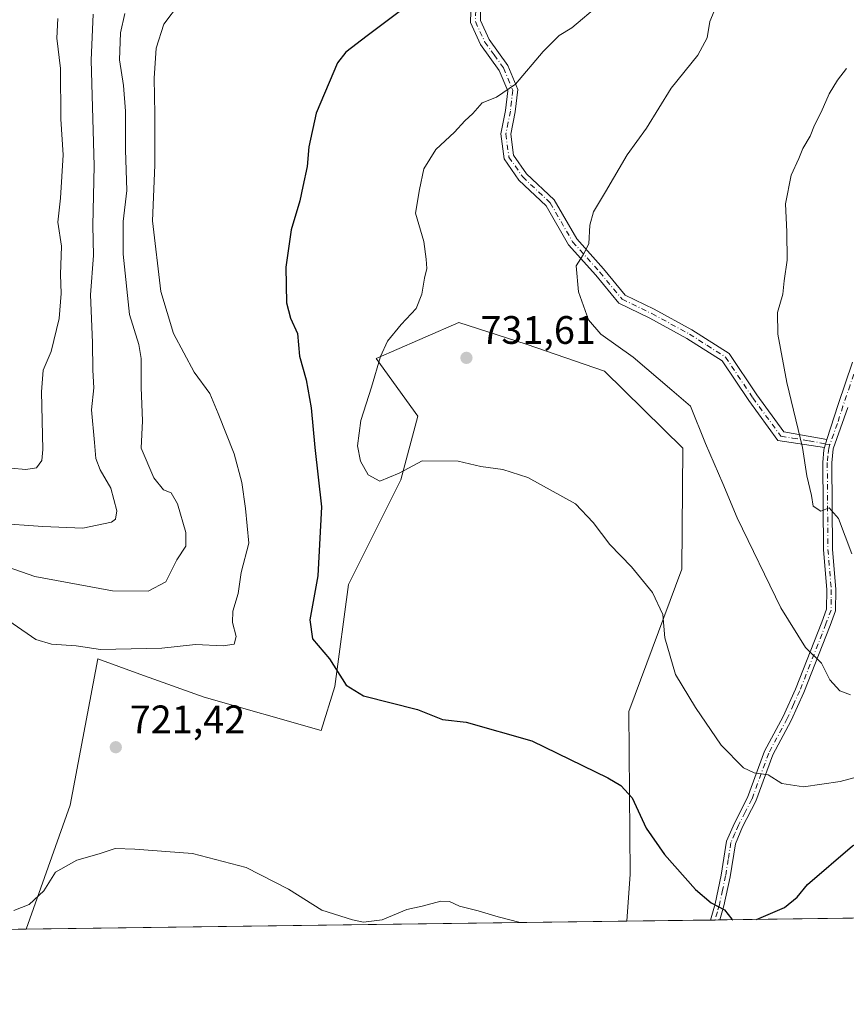
# Model space of a CAD drawing. Units: metres. Extents: x 590302 to 593741, y 4735958 to 4738322.
# Drawn here: x 591752 to 591961, y 4735963 to 4736211 of the extents above; entities that cross this region are included whole.
import ezdxf

# ---------------------------------------------------------------- set-up
doc = ezdxf.new("R2010")
doc.units = ezdxf.units.M
doc.header["$MEASUREMENT"] = 0
doc.linetypes.add('DGN Style 4', pattern=[2.6384748266838614, 1.318413404963828, -0.6592067024819142, 0.001648016756204785, -0.6592067024819142])
for name, color, linetype, lineweight in [('Arbolado forestal CxS', 92, 'Continuous', 0), ('Camino Cxs', 7, 'Continuous', 0), ('Camino eje', 30, 'DGN Style 4', 13), ('Comarca CxS', 21, 'Continuous', 0), ('Comunidad Autónoma CxS', 142, 'Continuous', 0), ('Curva de nivel maestra', 30, 'Continuous', 30), ('Curva de nivel normal', 30, 'Continuous', 0), ('Humedales continentales CxS', 142, 'Continuous', 0), ('Municipio CxS', 4, 'Continuous', 0), ('Prado CxS', 92, 'Continuous', 0), ('Provincia CxS', 1, 'Continuous', 0), ('Punto de cota en terreno', 7, 'Continuous', 0), ('Rótulo de punto de cota en terreno', 7, 'Continuous', 0)]:
    doc.layers.add(name, color=color, linetype=linetype, lineweight=lineweight)
doc.styles.add('Style-Arial', font='txt')

# ---------------------------------------------------------------- blocks, each defined once
blk = doc.blocks.new('*U8')
at = {"layer": 'Arbolado forestal CxS', "color": 92, "linetype": 'Continuous', "lineweight": 0}
blk.add_polyline3d([(592083.0168000003, 4735986.2523, 740.859500000006), (591905.8081, 4735983.8906, 721.7630000000064), (591906.6171000004, 4735995.771500001, 723.0302999999985), (591906.2720999997, 4736036.813100001, 727.4198999999935), (591919.6337000001, 4736072.730699999, 731.0553000000073), (591919.9515000005, 4736103.219500001, 733.1644999999991), (591900.1639, 4736122.681700001, 733.6503999999986), (591880.4039000003, 4736129.454700001, 732.4397000000026), (591863.3635, 4736134.9257, 731.4915000000037), (591846.3300999999, 4736127.5449, 729.8987999999954), (591842.4923, 4736125.881899999, 728.8415999999997), (591852.9886999996, 4736111.3051, 731.5381000000052), (591848.7528999997, 4736095.2711, 730.4771999999939), (591835.5343000004, 4736068.8347, 726.4217000000062), (591832.0553000001, 4736043.093900001, 724.4857000000048), (591828.6173, 4736032.0009, 723.641499999998), (591799.0610999997, 4736040.399700001, 722.2550000000047), (591782.8273, 4736046.238500001, 720.9713000000047), (591772.2247000001, 4736050.051899999, 720.1405999999988), (591765.2673000004, 4736013.1797, 722.2546000000002), (591754.1223999998, 4735981.869000001, 719.5850000000065), (591119.5499, 4735973.411900001, 613.1486000000004)], dxfattribs=at)
blk = doc.blocks.new('*U28')
at = {"layer": 'Municipio CxS', "color": 4, "linetype": 'Continuous', "lineweight": 0, "flags": 128}
blk.add_lwpolyline([(593279.1585079975, 4736002.193466182), (590332.2900006847, 4735962.919982603), (590310.2751412962, 4737647.056725821)], dxfattribs=at)
blk = doc.blocks.new('5PATER')
at = {"layer": 'Humedales continentales CxS', "linetype": 'Continuous', "lineweight": 0}
h = blk.add_hatch(color=51, dxfattribs=at)
edge = h.paths.add_edge_path()
edge.add_ellipse((0, 0), major_axis=(-0.1095731443231308, -0.1110710700762829), ratio=0.9994222409660322, start_angle=0, end_angle=360)

msp = doc.modelspace()

# ---------------------------------------------------------------- linework, layer by layer
at = {"layer": 'Arbolado forestal CxS', "color": 92, "linetype": 'Continuous', "lineweight": 0, "extrusion": (-0.1476802187019115, -0.001968938688730364, 0.9890332028221276), "elevation": -96023.79351601237, "flags": 128}
msp.add_lwpolyline([(-4727672.1746988, 647934.606786461), (-4727672.1746988, 647913.3099566555)], dxfattribs=at)
at = {"layer": 'Arbolado forestal CxS', "color": 92, "linetype": 'Continuous', "lineweight": 0, "extrusion": (-0.07459574594228716, -0.0009896825089436387, 0.997213364940445), "elevation": -48119.45871830776, "flags": 128}
msp.add_lwpolyline([(-4727714.843432845, 652933.7267522397), (-4727714.843432845, 652932.5324192629)], dxfattribs=at)
at = {"layer": 'Arbolado forestal CxS', "color": 92, "linetype": 'Continuous', "lineweight": 0, "extrusion": (-0.02392638934302485, -0.0003195276097579528, 0.9997136719056676), "elevation": -14951.18902810739, "flags": 128}
msp.add_lwpolyline([(-4727657.658699867, 654947.8291302539), (-4727657.658699867, 654946.6380830589)], dxfattribs=at)
at = {"layer": 'Arbolado forestal CxS', "color": 92, "linetype": 'Continuous', "lineweight": 0, "extrusion": (-0.1024118315125434, -0.001364817957806907, 0.9947411492635602), "elevation": -66363.10180217517, "flags": 128}
msp.add_lwpolyline([(-4727675.898598374, 651770.7918402161), (-4727675.898598375, 651616.1994076967)], dxfattribs=at)
at = {"layer": 'Arbolado forestal CxS', "color": 92, "linetype": 'Continuous', "lineweight": 0, "extrusion": (-0.1211408355091236, -0.001614463560870888, 0.9926340168861644), "elevation": -78617.37439479475, "flags": 128}
msp.add_lwpolyline([(-4727675.63556411, 650077.0076653392), (-4727675.63556411, 649744.3904957627)], dxfattribs=at)
at = {"layer": 'Arbolado forestal CxS', "color": 92, "linetype": 'Continuous', "lineweight": 0}
msp.add_polyline3d([(591905.8081, 4735983.890699999, 721.7630000000064), (591906.6171000004, 4735995.771500001, 723.0302999999985), (591906.2720999997, 4736036.813100001, 727.4198999999935), (591919.6337000001, 4736072.730699999, 731.0553000000073), (591919.9515000005, 4736103.219500001, 733.1644999999991), (591900.1639, 4736122.681700001, 733.6503999999986), (591880.4039000003, 4736129.454700001, 732.4397000000026), (591863.3635, 4736134.9257, 731.4915000000037), (591846.3300999999, 4736127.5449, 729.8987999999954), (591842.4923, 4736125.881899999, 728.8415999999997), (591852.9886999996, 4736111.3051, 731.5381000000052), (591848.7528999997, 4736095.2711, 730.4771999999939), (591835.5343000004, 4736068.8347, 726.4217000000062), (591832.0553000001, 4736043.093900001, 724.4857000000048), (591828.6173, 4736032.0009, 723.641499999998), (591799.0610999997, 4736040.399700001, 722.2550000000047), (591782.8273, 4736046.238500001, 720.9713000000047), (591772.2247000001, 4736050.051899999, 720.1405999999988), (591765.2673000004, 4736013.1797, 722.2546000000002), (591754.1223999998, 4735981.869100001, 719.5850000000065)], dxfattribs=at)
at = {"layer": 'Camino Cxs', "color": 7, "linetype": 'Continuous', "lineweight": 0, "extrusion": (-0.0727485641314809, -0.2248591982761811, 0.9716717487749661), "elevation": -1107298.135625891, "flags": 128}
msp.add_lwpolyline([(-894655.7197148033, 4555718.283159493), (-894655.7197148034, 4555720.489777325)], dxfattribs=at)
msp.add_lwpolyline([(-894655.7197148033, 4555718.283159493), (-894655.7197148034, 4555720.489777325)], dxfattribs=at)
at = {"layer": 'Camino Cxs', "color": 7, "linetype": 'Continuous', "lineweight": 0, "extrusion": (0.01108280573025005, 0.000147522548845811, 0.9999385729404798), "elevation": 7987.091721356376, "flags": 128}
msp.add_lwpolyline([(591884.8259791003, 4735983.076258241), (591882.4443327767, 4735983.044558239)], dxfattribs=at)
at = {"layer": 'Camino Cxs', "color": 7, "linetype": 'Continuous', "lineweight": 0}
for points in [[(591868.9501, 4736215.7401, 727.1160999999993), (591868.8101000004, 4736211.110099999, 727.7179999999935), (591871.0301000001, 4736206.340100001, 728.324299999993), (591875.7801000001, 4736199.770099999, 729.7335000000021), (591878.2500999998, 4736193.7401, 732.3589999999967), (591877.6300999997, 4736188.0701, 734.8732000000019), (591876.5301000001, 4736182.460100001, 736.6451999999991), (591877.2100999998, 4736177.130100001, 737.9092999999993), (591880.4600999998, 4736172.470100001, 739.4965999999987), (591887.4401000004, 4736165.920100001, 740.363599999997), (591893.1300999997, 4736156.030099999, 739.3662999999942), (591899.9001000002, 4736148.4901, 740.6328000000068), (591905.3601000002, 4736141.8201, 741.2056000000011), (591912.7001, 4736138.290100001, 744.1595999999992), (591922.2200999996, 4736133.100099999, 741.8833000000013), (591931.6101000002, 4736127.110099999, 744.173299999995), (591938.6201, 4736116.6501, 744.7841000000044), (591945.4401000004, 4736107.3201, 744.1769999999962), (591956.3201000001, 4736105.4001, 743.7695999999996), (591955.6601, 4736103.360099999, 743.2480999999971), (591943.9501, 4736105.130100001, 744.2963000000018), (591936.5701000001, 4736115.220100001, 744.4477000000044), (591929.8201000001, 4736125.290100001, 744.2675000000019), (591920.9501, 4736130.940099999, 741.8041999999988), (591911.5601000004, 4736136.0601, 743.876900000003), (591903.7801000001, 4736139.800100001, 742.0834999999935), (591898.0000999998, 4736146.860099999, 739.672000000006), (591891.0900999998, 4736154.5601, 739.4765000000043), (591885.4600999998, 4736164.350099999, 740.3374999999943), (591878.5601000004, 4736170.8301, 739.9340999999987), (591874.8101000004, 4736176.210100001, 738.9458000000013), (591874.0000999998, 4736182.550100001, 737.5755999999965), (591875.1501000002, 4736188.450099999, 735.3619999999937), (591875.7001, 4736193.380100001, 731.8574999999983), (591873.5800999999, 4736198.540100001, 729.5832999999984), (591868.8701, 4736205.0701, 728.1677999999956), (591866.3000999996, 4736210.590100001, 727.3151000000071), (591866.4600999998, 4736216.120100001, 726.7225000000036)], [(591955.6601, 4736103.360099999, 743.2480999999971), (591943.9501, 4736105.130100001, 744.2963000000018), (591936.5701000001, 4736115.220100001, 744.4477000000044), (591929.8201000001, 4736125.290100001, 744.2675000000019), (591920.9501, 4736130.940099999, 741.8041999999988), (591911.5601000004, 4736136.0601, 743.876900000003), (591903.7801000001, 4736139.800100001, 742.0834999999935), (591898.0000999998, 4736146.860099999, 739.672000000006), (591891.0900999998, 4736154.5601, 739.4765000000043), (591885.4600999998, 4736164.350099999, 740.3374999999943), (591878.5601000004, 4736170.8301, 739.9340999999987), (591874.8101000004, 4736176.210100001, 738.9458000000013), (591874.0000999998, 4736182.550100001, 737.5755999999965), (591875.1501000002, 4736188.450099999, 735.3619999999937), (591875.7001, 4736193.380100001, 731.8574999999983), (591873.5800999999, 4736198.540100001, 729.5832999999984), (591868.8701, 4736205.0701, 728.1677999999956), (591866.3000999996, 4736210.590100001, 727.3151000000071), (591866.4600999998, 4736216.120100001, 726.7225000000036)], [(591868.9501, 4736215.7401, 727.1160999999993), (591868.8101000004, 4736211.110099999, 727.7179999999935), (591871.0301000001, 4736206.340100001, 728.324299999993), (591875.7801000001, 4736199.770099999, 729.7335000000021), (591878.2500999998, 4736193.7401, 732.3589999999967), (591877.6300999997, 4736188.0701, 734.8732000000019), (591876.5301000001, 4736182.460100001, 736.6451999999991), (591877.2100999998, 4736177.130100001, 737.9092999999993), (591880.4600999998, 4736172.470100001, 739.4965999999987), (591887.4401000004, 4736165.920100001, 740.363599999997), (591893.1300999997, 4736156.030099999, 739.3662999999942), (591899.9001000002, 4736148.4901, 740.6328000000068), (591905.3601000002, 4736141.8201, 741.2056000000011), (591912.7001, 4736138.290100001, 744.1595999999992), (591922.2200999996, 4736133.100099999, 741.8833000000013), (591931.6101000002, 4736127.110099999, 744.173299999995), (591938.6201, 4736116.6501, 744.7841000000044), (591945.4401000004, 4736107.3201, 744.1769999999962), (591956.3201000001, 4736105.4001, 743.7695999999996)], [(591961.5500999996, 4736113.470100001, 743.2361999999994), (591957.8601000002, 4736103.0801, 741.982600000003), (591957.5301000001, 4736099.550100001, 741.5589000000036), (591957.7001, 4736077.7401, 742.989400000006), (591958.5500999996, 4736067.600099999, 740.3374000000041), (591958.5000999998, 4736062.170100001, 738.7409000000043), (591957.1300999997, 4736058.530099999, 737.7847999999941), (591950.5000999998, 4736041.5801, 736.7066000000051), (591947.2801000001, 4736034.5101, 735.4208000000073), (591942.6601, 4736025.8301, 734.2427000000025), (591938.3901000004, 4736014.1801, 733.0749000000069), (591935.0201000003, 4736007.6601, 730.4844000000013), (591933.1801000005, 4736003.4101, 728.6309000000037), (591931.8400999998, 4735995.120100001, 729.3583000000073), (591930.2801000001, 4735987.7401, 728.5354999999981), (591929.2509000005, 4735984.203000001, 728.2351000000053), (591926.8694000002, 4735984.171200001, 728.2614999999934), (591928.0601000004, 4735988.300100001, 729.7434999999969), (591929.6001000004, 4735995.530099999, 730.7899999999936), (591930.9700999996, 4736004.0601, 729.9893000000012), (591932.9600999998, 4736008.640100001, 730.0054999999993), (591936.2901, 4736015.100099999, 733.7247999999963), (591940.5701000001, 4736026.770099999, 735.6803000000073), (591945.2301000003, 4736035.520099999, 736.5371000000015), (591948.4001000002, 4736042.470100001, 737.8683000000019), (591955.0000999998, 4736059.350099999, 739.376900000003), (591956.2200999996, 4736062.590100001, 738.9242999999989), (591956.2701000003, 4736067.520099999, 741.0853000000062), (591955.4200999998, 4736077.630100001, 744.0240000000049), (591955.2500999998, 4736099.640100001, 743.2641000000004), (591955.4923, 4736102.819700001, 743.1138000000064), (591955.6601, 4736103.360099999, 743.2480999999971), (591956.3201000001, 4736105.4001, 743.7695999999996), (591959.1601, 4736114.2301, 744.8968000000023), (591962.7801000001, 4736124.970100001, 746.2560999999987)], [(591956.3201000001, 4736105.4001, 743.7695999999996), (591959.1601, 4736114.2301, 744.8968000000023), (591962.7801000001, 4736124.970100001, 746.2560999999987)], [(591961.5500999996, 4736113.470100001, 743.2361999999994), (591957.8601000002, 4736103.0801, 741.982600000003), (591957.5301000001, 4736099.550100001, 741.5589000000036), (591957.7001, 4736077.7401, 742.989400000006), (591958.5500999996, 4736067.600099999, 740.3374000000041), (591958.5000999998, 4736062.170100001, 738.7409000000043), (591957.1300999997, 4736058.530099999, 737.7847999999941), (591950.5000999998, 4736041.5801, 736.7066000000051), (591947.2801000001, 4736034.5101, 735.4208000000073), (591942.6601, 4736025.8301, 734.2427000000025), (591938.3901000004, 4736014.1801, 733.0749000000069), (591935.0201000003, 4736007.6601, 730.4844000000013), (591933.1801000005, 4736003.4101, 728.6309000000037), (591931.8400999998, 4735995.120100001, 729.3583000000073), (591930.2801000001, 4735987.7401, 728.5354999999981), (591929.2509000005, 4735984.203000001, 728.2351000000053)], [(591926.8694000002, 4735984.1713, 728.2614999999934), (591928.0601000004, 4735988.300100001, 729.7434999999969), (591929.6001000004, 4735995.530099999, 730.7899999999936), (591930.9700999996, 4736004.0601, 729.9893000000012), (591932.9600999998, 4736008.640100001, 730.0054999999993), (591936.2901, 4736015.100099999, 733.7247999999963), (591940.5701000001, 4736026.770099999, 735.6803000000073), (591945.2301000003, 4736035.520099999, 736.5371000000015), (591948.4001000002, 4736042.470100001, 737.8683000000019), (591955.0000999998, 4736059.350099999, 739.376900000003), (591956.2200999996, 4736062.590100001, 738.9242999999989), (591956.2701000003, 4736067.520099999, 741.0853000000062), (591955.4200999998, 4736077.630100001, 744.0240000000049), (591955.2500999998, 4736099.640100001, 743.2641000000004), (591955.4923, 4736102.819700001, 743.1138000000064), (591955.6601, 4736103.360099999, 743.2480999999971)]]:
    msp.add_polyline3d(points, dxfattribs=at)
at = {"layer": 'Camino eje', "color": 30, "linetype": 'DGN Style 4', "lineweight": 13}
for points in [[(591867.6350999996, 4736213.6151, 727.1598999999987), (591867.5551000005, 4736210.850099999, 727.4253000000026), (591869.9501, 4736205.7051, 728.2363999999943), (591872.3051000005, 4736202.440099999, 728.7050000000019), (591874.6801000005, 4736199.155099999, 729.6726999999955), (591875.7401000002, 4736196.575099999, 730.6177000000025), (591876.9751000004, 4736193.5601, 731.7407999999997), (591876.6651, 4736190.725099999, 733.3003000000026), (591876.3901000004, 4736188.2601, 735.0669999999955), (591875.8400999998, 4736185.4551, 736.2556999999942), (591875.2651000004, 4736182.505100001, 737.1092999999966), (591876.0100999996, 4736176.670100001, 738.4505000000064), (591879.5100999996, 4736171.6501, 739.6848000000027), (591886.4501, 4736165.1351, 740.2448000000004), (591892.1101000002, 4736155.295100001, 739.1585999999952), (591898.9501, 4736147.675100001, 739.9887000000017), (591904.5701000001, 4736140.8101, 741.6505999999936), (591912.1300999997, 4736137.175100001, 744.1371000000072), (591921.5850999998, 4736132.020099999, 741.6677000000054), (591926.0201000003, 4736129.1951, 743.2912999999971), (591930.7150999998, 4736126.200099999, 744.1910999999964), (591937.5950999996, 4736115.9351, 744.5176000000066), (591944.6951000001, 4736106.225099999, 744.1910000000062), (591947.6224999996, 4736105.782500001, 744.5390000000043), (591950.3425000003, 4736105.3025, 745.3963999999978), (591951.8063000003, 4736105.081300001, 745.7905999999931), (591954.5263, 4736104.601299999, 744.5304999999935), (591955.9556999998, 4736104.2739, 743.4755000000005), (591957.0765000005, 4736104.197899999, 742.7229999999981)], [(591995.9867000004, 4736182.2413, 745.8043999999937), (591991.0900999998, 4736174.9901, 748.9998999999953), (591985.3750999998, 4736166.515100001, 751.4655999999959), (591982.3601000002, 4736160.6601, 749.7676000000066), (591979.3701, 4736154.845100001, 749.6591000000044), (591976.3651000002, 4736149.5101, 748.3205000000017), (591973.3551000003, 4736144.1601, 748.3515999999945), (591968.4351000004, 4736133.940099999, 747.9403000000021), (591963.9401000004, 4736124.5001, 745.9229999999953), (591962.1300999997, 4736119.130100001, 743.357999999993), (591960.3551000003, 4736113.850099999, 744.0728999999993), (591958.9351000004, 4736109.4351, 744.1692999999942), (591957.0765000005, 4736104.197899999, 742.7229999999981)], [(591957.0765000005, 4736104.197899999, 742.7229999999981), (591956.7657000005, 4736103.2325, 742.4622999999993), (591956.5500999996, 4736101.3101, 742.2649999999995), (591956.3901000004, 4736099.595100001, 742.3966999999975), (591956.5601000004, 4736077.6851, 743.4091999999946), (591957.4101, 4736067.5601, 739.9582999999984), (591957.3850999996, 4736065.095100001, 739.0448000000034), (591957.3601000002, 4736062.380100001, 738.0564000000013), (591956.0651000004, 4736058.940099999, 738.5794000000024), (591949.4501, 4736042.0251, 737.2170000000042), (591947.8651000002, 4736038.550100001, 736.4921999999933), (591946.2550999997, 4736035.015100001, 735.966499999995), (591941.6151000002, 4736026.300100001, 734.8703999999999), (591937.3400999998, 4736014.640100001, 733.2834000000004), (591935.6551000001, 4736011.380100001, 732.2075000000042), (591933.9901000002, 4736008.1501, 730.1754999999977), (591933.0701000001, 4736006.0251, 729.0112999999984), (591932.0751, 4736003.735099999, 728.9465999999958), (591931.3901000004, 4735999.470100001, 730.0334000000004), (591930.7200999996, 4735995.325099999, 730.0754000000015), (591929.9501, 4735991.710100001, 729.4038), (591929.1700999998, 4735988.020099999, 729.1328999999969), (591928.6551000001, 4735986.2501, 728.8617999999989), (591928.0603, 4735984.187100001, 728.1088000000018)]]:
    msp.add_polyline3d(points, dxfattribs=at)
at = {"layer": 'Comarca CxS', "color": 21, "linetype": 'Continuous', "lineweight": 0, "flags": 128}
msp.add_lwpolyline([(593279.1585079975, 4736002.193466182), (590332.2900006847, 4735962.919982603), (590310.2751412962, 4737647.056725821), (590305.9878976278, 4737975.030866439), (590302.0500006849, 4738276.279982579), (592373.5207246011, 4738303.896188078), (593709.7200007092, 4738321.709982581), (593714.9160288342, 4737938.776448912), (593740.6873845467, 4736039.495676361), (593741.11000071, 4736008.349982605), (593353.2639024528, 4736003.181083033)], close=True, dxfattribs=at)
at = {"layer": 'Comunidad Autónoma CxS', "color": 142, "linetype": 'Continuous', "lineweight": 0, "flags": 128}
msp.add_lwpolyline([(593279.1585079975, 4736002.193466182), (590332.2900006847, 4735962.919982603), (590310.2751412962, 4737647.056725821), (590305.9878976278, 4737975.030866439), (590302.0500006849, 4738276.279982579), (592373.5207246011, 4738303.896188078), (593709.7200007092, 4738321.709982581), (593714.9160288342, 4737938.776448912), (593740.6873845467, 4736039.495676361), (593741.11000071, 4736008.349982605), (593353.2639024528, 4736003.181083033)], close=True, dxfattribs=at)
at = {"layer": 'Curva de nivel maestra', "color": 30, "linetype": 'Continuous', "lineweight": 30, "elevation": 725, "flags": 128}
for points in [[(591851.3099999996, 4736215.550100001), (591840.2199999997, 4736207.2401), (591834.8099999996, 4736203.1601), (591832.7100000001, 4736200.450099999), (591827.3799999999, 4736187.7301), (591825.4600000001, 4736179.220100001), (591825.0999999996, 4736174.270099999), (591824.0099999999, 4736169.270099999), (591823.2400000002, 4736165.600099999), (591821.0800000001, 4736158.340100001), (591819.6799999997, 4736148.890100001), (591819.9000000004, 4736139.940099999), (591820.8600000005, 4736136.020099999), (591822.6299999999, 4736132.170100001), (591823.1600000003, 4736126.460100001), (591824.8499999996, 4736120.450099999), (591826.0999999996, 4736113.440099999), (591827.0300000003, 4736103.4001), (591828.7000000002, 4736088.4101), (591827.7300000004, 4736071.050100001), (591825.7699999996, 4736059.9001), (591826.4600000001, 4736055.110099999), (591830.7400000002, 4736050.050100001), (591834.9100000003, 4736043.450099999), (591839.29, 4736040.770099999), (591852.9000000004, 4736037.290100001), (591859.2300000004, 4736034.800100001), (591865.2199999997, 4736034.100099999), (591881.8399999999, 4736029.370100001), (591901.0099999999, 4736020.030099999), (591904.2999999998, 4736018.090100001), (591907.1600000003, 4736015.0001), (591910.6900000004, 4736007.360099999), (591915.3200000003, 4736000.710100001), (591923.1200000001, 4735991.850099999), (591927.04, 4735988.5101), (591930.4400000004, 4735986.770099999), (591932.2999999998, 4735984.4301), (591932.5713999998, 4735984.247500001)], [(591938.5603999998, 4735984.327299999), (591945.5599999996, 4735987.360099999), (591948.7999999998, 4735989.920100001), (591951.4199999999, 4735993.1501), (591962.7599999999, 4736002.880100001), (591966.5599999996, 4736004.6801), (591968.4900000002, 4736004.130100001), (591969.2800000003, 4736001.090100001), (591972.5499999998, 4736001.020099999), (591975.7999999998, 4736003.520099999), (591981.6200000001, 4736009.210100001), (591992.5599999996, 4736014.970100001), (592008.2199999997, 4736023.950099999), (592015.0899999999, 4736026.520099999), (592019.3899999997, 4736025.960100001), (592020.5099999999, 4736022.640100001), (592019.2199999997, 4736018.950099999), (592016.9900000002, 4736016.5001), (592013.3399999999, 4736013.5001), (592010.6600000003, 4736008.600099999), (592006.5800000001, 4736002.020099999), (592001.0899999999, 4735991.840100001), (591997.3651000002, 4735985.111)], [(591932.5713999998, 4735984.247500001), (591932.5718, 4735984.247199999)]]:
    msp.add_lwpolyline(points, dxfattribs=at)
at = {"layer": 'Curva de nivel normal', "color": 30, "linetype": 'Continuous', "lineweight": 0, "flags": 128}
for points, elevation in [([(591746.0999999996, 4736062.0701), (591756.5599999996, 4736054.940099999), (591760.54, 4736053.780099999), (591766.7400000002, 4736053.360099999), (591772.9100000003, 4736052.460100001), (591788.4199999999, 4736052.7401), (591796.8700000001, 4736053.6801), (591803.9100000003, 4736053.380100001), (591806.6900000004, 4736053.780099999), (591807.1900000004, 4736055.710100001), (591806.2000000002, 4736059.2401), (591806.2800000003, 4736062.120100001), (591807.6699999999, 4736066.5801), (591808.3899999997, 4736071.890100001), (591810.3200000003, 4736079.300100001), (591809.4800000004, 4736088.0001), (591808.5899999999, 4736094.610099999), (591806.6699999999, 4736101.770099999), (591802.6500000004, 4736111.940099999), (591800.54, 4736117.020099999), (591796.5800000001, 4736122.450099999), (591791.3200000003, 4736132.140100001), (591788.0999999996, 4736142.790100001), (591786.0099999999, 4736160.600099999), (591786.5999999996, 4736174.640100001), (591786.6500000004, 4736187.5001), (591786.4800000004, 4736196.600099999), (591786.9900000002, 4736204.170100001), (591788.8799999999, 4736210.1801), (591792.8200000003, 4736215.4101)], 720), ([(591971.5700000003, 4736022.3101), (591959.6600000003, 4736019.1501), (591950.4100000003, 4736017.8201), (591944.9100000003, 4736018.630100001), (591941.4600000001, 4736020.840100001), (591937.9600000001, 4736021.340100001), (591935.2400000002, 4736022.620100001), (591929.5800000001, 4736028.300100001), (591923.0899999999, 4736037.8101), (591918.0599999996, 4736046.110099999), (591915.3499999996, 4736055.4001), (591914.8499999996, 4736061.2401), (591912.2999999998, 4736066.860099999), (591906.9400000004, 4736073.3201), (591901.4800000004, 4736078.940099999), (591897.2800000003, 4736084.5001), (591892.8300000001, 4736089.1801), (591880.7999999998, 4736095.840100001), (591874.4400000004, 4736097.8201), (591868.9199999999, 4736098.640100001), (591863.1900000004, 4736099.940099999), (591854.0899999999, 4736100.020099999), (591848.3300000001, 4736096.9101), (591843.4299999997, 4736094.890100001), (591840.5, 4736096.470100001), (591838.5499999998, 4736099.920100001), (591837.79, 4736103.8301), (591838.6399999997, 4736110.220100001), (591841.3600000005, 4736118.620100001), (591843.5599999996, 4736126.350099999), (591845.3399999999, 4736130.220100001), (591848.8399999999, 4736134.470100001), (591852.5700000003, 4736138.4801), (591854.0700000003, 4736142.110099999), (591854.6799999997, 4736146.140100001), (591855.29, 4736148.600099999), (591855.1399999997, 4736150.9301), (591854.5599999996, 4736155.340100001), (591852.3899999997, 4736162.5601), (591853.4000000004, 4736168.530099999), (591854.5, 4736173.700099999), (591857.5300000003, 4736178.5801), (591862.2599999999, 4736183.0001), (591864.9000000004, 4736185.8201), (591866.9000000004, 4736187.640100001), (591869.2300000004, 4736190.370100001), (591872.9000000004, 4736191.790100001), (591877.6799999997, 4736195.090100001), (591884.6900000004, 4736203.290100001), (591888.6799999997, 4736207.3201), (591891.9000000004, 4736209.2501), (591898.9000000004, 4736215.1501)], 730), ([(591962.2800000003, 4736041.0001), (591959.5899999999, 4736041.9801), (591957.04, 4736044.7601), (591954.9500000002, 4736049.0001), (591950.8600000005, 4736052.9801), (591944.6399999997, 4736062.920100001), (591933.6600000003, 4736085.620100001), (591930.0599999996, 4736094.340100001), (591925.6600000003, 4736104.440099999), (591921.8200000003, 4736113.800100001), (591917.1100000005, 4736117.9001), (591907.3499999996, 4736126.190099999), (591899.2400000002, 4736132.0101), (591896.1299999999, 4736135.640100001), (591893.5800000001, 4736142.700099999), (591892.9600000001, 4736149.220100001), (591894.7400000002, 4736152.0101), (591896.1600000003, 4736154.7501), (591896.4800000004, 4736159.4901), (591897.3799999999, 4736162.840100001), (591900.4299999997, 4736167.9301), (591905.8399999999, 4736177.270099999), (591910.7100000001, 4736183.9301), (591916.9400000004, 4736194.0601), (591923.7400000002, 4736202.420100001), (591926.0700000003, 4736206.720100001), (591926.75, 4736210.920100001), (591929.0800000001, 4736216.590100001)], 735), ([(591779.0700000003, 4736212.860099999), (591777.9600000001, 4736208.0601), (591777.7000000002, 4736201.220100001), (591778.7400000002, 4736194.7601), (591779.25, 4736188.270099999), (591779.1799999997, 4736178.530099999), (591779.54, 4736168.2301), (591778.6200000001, 4736160.4001), (591778.6100000005, 4736152.170100001), (591780.2300000004, 4736136.950099999), (591782.5499999998, 4736129.390100001), (591783.1399999997, 4736125.8301), (591783.1399999997, 4736118.5001), (591783.4800000004, 4736110.170100001), (591783.1799999997, 4736103.220100001), (591786.4000000004, 4736095.7601), (591788.8099999996, 4736092.7601), (591790.7400000002, 4736091.9301), (591792.3300000001, 4736089.200099999), (591794.4699999997, 4736081.940099999), (591794.4699999997, 4736078.4801), (591792.1799999997, 4736075.0701), (591789.3700000001, 4736069.530099999), (591784.9299999997, 4736067.1601), (591775.9199999999, 4736067.2401), (591756.3099999996, 4736070.840100001), (591739.6399999997, 4736076.620100001)], 715), ([(591771.0800000001, 4736212.690099999), (591770.5800000001, 4736201.140100001), (591771.2699999996, 4736174.440099999), (591770.9600000001, 4736159.4001), (591771.1500000004, 4736151.880100001), (591770.3600000005, 4736141.9301), (591770.8899999997, 4736129.9301), (591770.9600000001, 4736122.9301), (591771.2199999997, 4736118.4801), (591770.6600000003, 4736112.9001), (591771.4100000003, 4736104.670100001), (591771.6900000004, 4736100.6601), (591772.8300000001, 4736097.770099999), (591775.4699999997, 4736093.100099999), (591777, 4736087.420100001), (591776.7000000002, 4736085.300100001), (591775.6900000004, 4736084.590100001), (591768.4400000004, 4736083.0601), (591758.3300000001, 4736083.470100001), (591746.4299999997, 4736084.300100001)], 710), ([(591750.2999999998, 4736098.220100001), (591754.0499999998, 4736097.880100001), (591756.7800000003, 4736098.290100001), (591758.0800000001, 4736100.110099999), (591758.3799999999, 4736102.9101), (591757.9800000004, 4736117.450099999), (591758.4400000004, 4736122.9301), (591760.4800000004, 4736127.600099999), (591762.4800000004, 4736135.9301), (591763, 4736142.220100001), (591762.8399999999, 4736147.0601), (591763.0199999996, 4736154.220100001), (591762.1399999997, 4736160.270099999), (591762.7800000003, 4736166.270099999), (591763.4400000004, 4736177.270099999), (591762.9199999999, 4736186.2601), (591762.8200000003, 4736199.030099999), (591761.8399999999, 4736206.690099999), (591762.0999999996, 4736211.640100001)], 705), ([(591961.2800000003, 4736199.030099999), (591958.9900000002, 4736196.0601), (591956.8899999997, 4736192.640100001), (591954.8899999997, 4736187.9901), (591953.1500000004, 4736184.690099999), (591952.0899999999, 4736181.9801), (591950.2000000002, 4736178.860099999), (591949.2000000002, 4736176.300100001), (591947.2400000002, 4736172.0801), (591945.8799999999, 4736164.880100001), (591946.2199999997, 4736157.840100001), (591946.2699999996, 4736150.6501), (591945.54, 4736145.4801), (591945.1399999997, 4736142.110099999), (591943.8600000005, 4736137.470100001), (591943.9199999999, 4736131.960100001), (591946.1500000004, 4736119.8201), (591950.1600000003, 4736103.380100001), (591951.2100000001, 4736096.280099999), (591952.3700000001, 4736091.280099999), (591952.8300000001, 4736088.610099999), (591954.7999999998, 4736087.3101), (591956.8899999997, 4736088.200099999), (591959.2199999997, 4736085.520099999), (591962.5599999996, 4736076.5701)], 740), ([(591878.8854, 4735983.5318), (591873.2800000003, 4735984.9801), (591868.2599999999, 4735986.470100001), (591863.5499999998, 4735987.640100001), (591861.0099999999, 4735988.860099999), (591858.79, 4735988.920100001), (591854.1299999999, 4735987.670100001), (591850.2000000002, 4735986.850099999), (591844.0499999998, 4735984.2601), (591839.3300000001, 4735983.6601), (591836.5099999999, 4735984.2301), (591828.75, 4735986.6801), (591820.3700000001, 4735991.960100001), (591809.6799999997, 4735997.4301), (591796.0999999996, 4736001.0001), (591781.5800000001, 4736002.020099999), (591776.5800000001, 4736002.200099999), (591772.5800000001, 4736000.880100001), (591766.9100000003, 4735999.3201), (591761.5800000001, 4735996.220100001), (591758.5800000001, 4735991.520099999), (591754.9100000003, 4735988.0601), (591751, 4735986.5601)], 720)]:
    msp.add_lwpolyline(points, dxfattribs=dict(at, elevation=elevation))
at = {"layer": 'Prado CxS', "color": 92, "linetype": 'Continuous', "lineweight": 0, "extrusion": (-0.01435460849032319, -0.0001913024171176446, 0.9998969489994831), "elevation": -8680.892681070569, "flags": 128}
msp.add_lwpolyline([(591855.18296951, 4735982.316484709), (591703.4816337597, 4735980.294984673)], dxfattribs=at)
at = {"layer": 'Prado CxS', "color": 92, "linetype": 'Continuous', "lineweight": 0}
msp.add_polyline3d([(591905.8081, 4735983.8906, 721.7630000000064), (591754.1223999998, 4735981.869000001, 719.5850000000065), (591765.2673000004, 4736013.1797, 722.2546000000002), (591772.2247000001, 4736050.051899999, 720.1405999999988), (591782.8273, 4736046.238500001, 720.9713000000047), (591799.0610999997, 4736040.399700001, 722.2550000000047), (591828.6173, 4736032.0009, 723.641499999998), (591832.0553000001, 4736043.093900001, 724.4857000000048), (591835.5343000004, 4736068.8347, 726.4217000000062), (591848.7528999997, 4736095.2711, 730.4771999999939), (591852.9886999996, 4736111.3051, 731.5381000000052), (591842.4923, 4736125.881899999, 728.8415999999997), (591846.3300999999, 4736127.5449, 729.8987999999954), (591863.3635, 4736134.9257, 731.4915000000037), (591880.4039000003, 4736129.454700001, 732.4397000000026), (591900.1639, 4736122.681700001, 733.6503999999986), (591919.9515000005, 4736103.219500001, 733.1644999999991), (591919.6337000001, 4736072.730699999, 731.0553000000073), (591906.2720999997, 4736036.813100001, 727.4198999999935), (591906.6171000004, 4735995.771500001, 723.0302999999985)], close=True, dxfattribs=at)
msp.add_polyline3d([(591905.8081, 4735983.890699999, 721.7630000000064), (591906.6171000004, 4735995.771500001, 723.0302999999985), (591906.2720999997, 4736036.813100001, 727.4198999999935), (591919.6337000001, 4736072.730699999, 731.0553000000073), (591919.9515000005, 4736103.219500001, 733.1644999999991), (591900.1639, 4736122.681700001, 733.6503999999986), (591880.4039000003, 4736129.454700001, 732.4397000000026), (591863.3635, 4736134.9257, 731.4915000000037), (591846.3300999999, 4736127.5449, 729.8987999999954), (591842.4923, 4736125.881899999, 728.8415999999997), (591852.9886999996, 4736111.3051, 731.5381000000052), (591848.7528999997, 4736095.2711, 730.4771999999939), (591835.5343000004, 4736068.8347, 726.4217000000062), (591832.0553000001, 4736043.093900001, 724.4857000000048), (591828.6173, 4736032.0009, 723.641499999998), (591799.0610999997, 4736040.399700001, 722.2550000000047), (591782.8273, 4736046.238500001, 720.9713000000047), (591772.2247000001, 4736050.051899999, 720.1405999999988), (591765.2673000004, 4736013.1797, 722.2546000000002), (591754.1223999998, 4735981.869100001, 719.5850000000065)], dxfattribs=at)
at = {"layer": 'Provincia CxS', "color": 1, "linetype": 'Continuous', "lineweight": 0, "flags": 128}
msp.add_lwpolyline([(593279.1585079975, 4736002.193466182), (590332.2900006847, 4735962.919982603), (590310.2751412962, 4737647.056725821), (590305.9878976278, 4737975.030866439), (590302.0500006849, 4738276.279982579), (592373.5207246011, 4738303.896188078), (593709.7200007092, 4738321.709982581), (593714.9160288342, 4737938.776448912), (593740.6873845467, 4736039.495676361), (593741.11000071, 4736008.349982605), (593353.2639024528, 4736003.181083033)], close=True, dxfattribs=at)

# ---------------------------------------------------------------- block references
at = {"layer": 'Arbolado forestal CxS', "color": 92, "linetype": 'Continuous', "lineweight": 0}
msp.add_blockref('*U8', (0, 0), dxfattribs=at)
at = {"layer": 'Municipio CxS', "color": 4, "linetype": 'Continuous', "lineweight": 0}
msp.add_blockref('*U28', (0, 0), dxfattribs=at)
at = {"layer": 'Punto de cota en terreno', "color": 7, "linetype": 'Continuous', "lineweight": 0, "xscale": 10, "yscale": 10, "zscale": 10}
for p in [(591865.29, 4736126.02, 731.6100000000006), (591776.7599999999, 4736027.779999999, 721.4199999999983)]:
    msp.add_blockref('5PATER', p, dxfattribs=at)

# ---------------------------------------------------------------- texts
at = {"layer": 'Rótulo de punto de cota en terreno', "color": 7, "linetype": 'Continuous', "lineweight": 0, "style": 'Style-Arial'}
for s, p in [('731,61', (591868.8178000003, 4736129.547800001)), ('721,42', (591780.2878000002, 4736031.307800001))]:
    msp.add_text(s, height=7.000000000000002, dxfattribs=at).set_placement(p)

doc.saveas('drawing.dxf')
